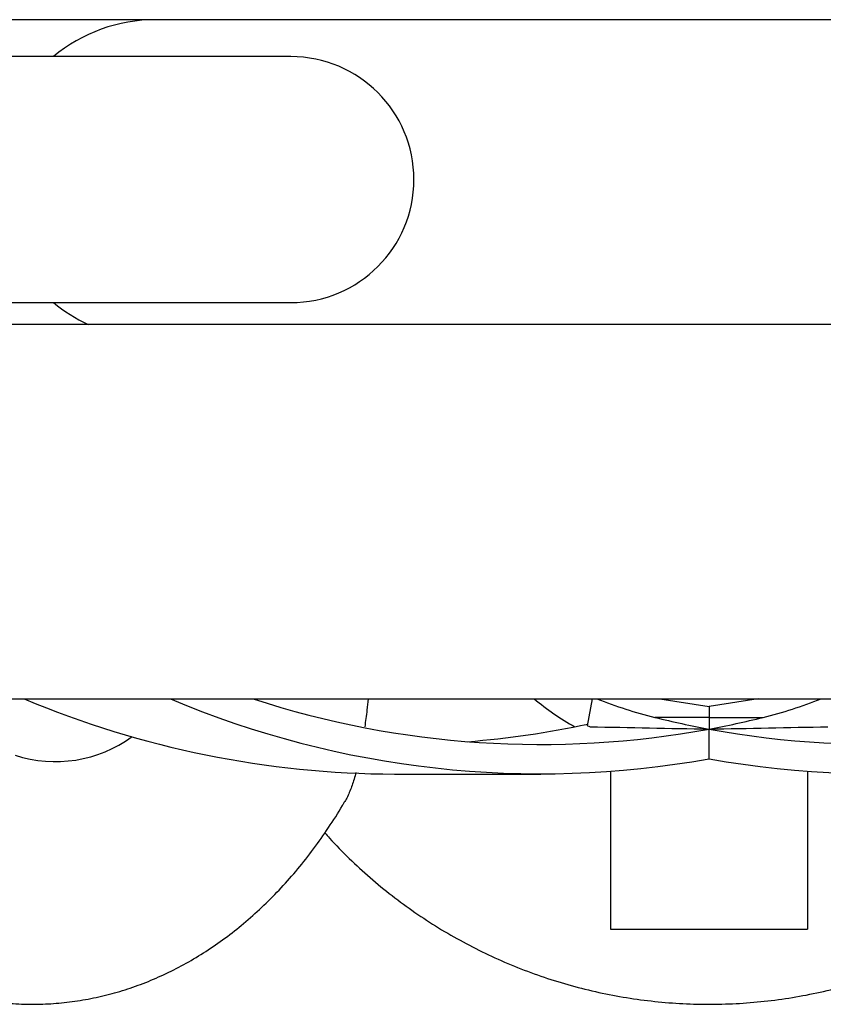
# Model space of a CAD drawing. Units: millimetres. Extents: x -0.5 to 13.6, y 0.5 to 14.9.
# Drawn here: x 7.7 to 7.9, y 4.6 to 4.8 of the extents above; entities that cross this region are included whole.
import ezdxf

# ---------------------------------------------------------------- set-up
doc = ezdxf.new("R2010")
doc.units = ezdxf.units.MM

# ---------------------------------------------------------------- blocks, each defined once
blk = doc.blocks.new('K086A_')
at = {"color": 7, "linetype": 'Continuous', "lineweight": 25}
for p, q in [((7.984066119658774, 4.770595630678393), (7.75906611965841, 4.770595630678393)), ((7.786566119658556, 4.763095630678229), (7.686566119658192, 4.763095630678229)), ((7.686566119658192, 4.713095630678502), (7.786566119658556, 4.713095630678502)), ((8.536601621077562, 4.708645630678596), (5.893816119658577, 4.708645630678596)), ((5.893816119658577, 4.632545630678372), (8.536601621077562, 4.632545630678372)), ((7.84688058636878, 4.627099487590634), (7.847872571009457, 4.632545630678372)), ((7.861555675769733, 4.632545630678372), (7.871566119658592, 4.631026048350371)), ((7.881576563547451, 4.632545630678372), (7.871566119658592, 4.631026048350371)), ((7.871566119658592, 4.631026048350371), (7.871566119658592, 4.628772584600732)), ((7.871566119658592, 4.628772584600732), (7.860581410692458, 4.628772584600732)), ((7.871566119658592, 4.628772584600732), (7.871566119658592, 4.62640607546907)), ((7.871566119658592, 4.628772584600732), (7.882550828624726, 4.628772584600732)), ((7.871566119658592, 4.62036089778146), (7.871566119658592, 4.62640607546907)), ((7.807654989832582, 4.617254557839964), (7.837380782851351, 4.617254557839964)), ((7.851566119658155, 4.617787795298021), (7.851566119658155, 4.585730427209249)), ((7.891566119658119, 4.617787795298021), (7.891566119658119, 4.585730427209249)), ((7.851566119658155, 4.585730427209249), (7.891566119658119, 4.585730427209249))]:
    blk.add_line(p, q, dxfattribs=at)
for centre, radius, start, end in [((7.75906611965841, 4.738095630678593), 0.03249999999999998, 90, 129.7151372316007), ((7.786566119658556, 4.738095630678593), 0.025, 270, 90), ((7.75906611965841, 4.738095630678593), 0.03249999999999998, 230.2848627683993, 244.9791378609005), ((7.808331951671999, 4.813610910494184), 0.1963575196041154, 247.2380693168276, 269.8024667799564), ((7.837348761788444, 4.810847552787685), 0.1935355091838955, 247.1150957469187, 280.1835082066906), ((7.837328513584207, 4.812015632213182), 0.1887408838180196, 251.9673688707251, 280.4513194784499), ((7.871540866571404, 4.675177791158852), 0.05548049060827043, 230.2119623165837, 240.5431060030802), ((7.882502883701118, 4.717587594400605), 0.09148036371089167, 248.3756368462496, 256.1352747194827), ((7.905803725732067, 4.812015632213182), 0.1887408838180191, 259.5486805218208, 288.0326311295801), ((7.90578347752874, 4.810847552787685), 0.1935355091838969, 259.8164917933094, 292.8849042527808), ((7.860629355615156, 4.717587594400605), 0.09148036371080065, 283.8647252811387, 291.6243631537512), ((7.807328791523314, 4.812912900737295), 0.189673601261443, 274.5931741000416, 282.0540726202372), ((7.883910225555365, 4.718122938401187), 0.0982673026789924, 247.8628064608232, 248.1873023026578), ((7.906743885144561, 4.81636926141325), 0.1931928756417758, 256.1757173673569, 259.5086986219062), ((7.836388354172623, 4.816369261411431), 0.1931928756399103, 280.4913013782166, 283.8242826328041), ((7.738683609596801, 4.646268686469533), 0.02647464964293107, 251.9858912250568, 306.0733243935034)]:
    blk.add_arc(centre, radius, start, end, dxfattribs=at)
for centre, major_axis, ratio, start_param, end_param in [((8.19860945061394, 5.038933147435522), (2.660933280864365, 0), 0.1562153371468874, 4.580014153213997, 4.589171929355575), ((7.544522788702334, 5.038933147435522), (2.660933280864363, 0), 0.1562153371468875, 4.835606031413811, 4.844763807555389)]:
    blk.add_ellipse(centre, major_axis=major_axis, ratio=ratio, start_param=start_param, end_param=end_param, dxfattribs=at)
for points, knots in [([(7.758716109658263, 4.770595630678393), (7.757409877389573, 4.770595630678393), (7.752844560597833, 4.770595630678393), (7.745592874425011, 4.770595630678393), (7.736976438108496, 4.770595630678393), (7.73008318198411, 4.770595630678393), (7.724514502932134, 4.770595630678393), (7.719927996650977, 4.770595630678393), (7.715180560772051, 4.770595630678393), (7.710467107225877, 4.770595630678393), (7.705858498288062, 4.770595630678393), (7.701419587431001, 4.770595630678393), (7.697100958558831, 4.770595630678393), (7.692994951020619, 4.770595630678393), (7.689202184478955, 4.770595630678393), (7.685828304331363, 4.770595630678393), (7.682982351285528, 4.770595630678393), (7.680809689554035, 4.770595630678393), (7.679349569482138, 4.770595630678393), (7.679162004150594, 4.770595630678393), (7.679066119658483, 4.770595630678393)], [0, 0, 0, 0, 0.02525954346517892, 0.0882827814299103, 0.15072394696398, 0.2125622321733781, 0.2488053676566357, 0.2877478956605199, 0.330746785958342, 0.3778515673324924, 0.4242791622616228, 0.4741737907137019, 0.5275647750603121, 0.5844772671046101, 0.6449297585773619, 0.7089276679983909, 0.7764636158510311, 0.8475174531990259, 0.9220500327157339, 0.9999999999999999, 0.9999999999999999, 0.9999999999999999, 0.9999999999999999]), ([(7.802253367522308, 4.632545630678372), (7.802180006807458, 4.631784726069121), (7.801995635531267, 4.629872408904951), (7.801729745440962, 4.628001201749861), (7.801569652128119, 4.626874541668506)], [0, 0, 0, 0, 0.3978966584304576, 1, 1, 1, 1]), ([(7.799771936246753, 4.617594015993994), (7.799658106495581, 4.617129461671787), (7.799322290576338, 4.615758952342524), (7.798555225641604, 4.613783572247279), (7.797884155608909, 4.612186159776932), (7.797457986332329, 4.611575049964607), (7.797425842963303, 4.611528957649874)], [0, 0, 0, 0, 0.1956924766727095, 0.5773240113824525, 0.9681201084915274, 1, 1, 1, 1]), ([(7.724363544610451, 4.571295584363519), (7.725376577787966, 4.57113263163162), (7.727831319597708, 4.570737771035304), (7.731768117219172, 4.570475985467304), (7.736140089817336, 4.570459100582205), (7.740502641470112, 4.570768385641507), (7.744841391473738, 4.571386607219459), (7.749145980875465, 4.572314980438271), (7.753405954361579, 4.573549947217792), (7.757611273554385, 4.575089409633414), (7.761751851515537, 4.576930936573511), (7.765817387956513, 4.579072009609057), (7.769797143196438, 4.581509585421621), (7.77367977916877, 4.584239749662423), (7.777453362031547, 4.587257234526326), (7.781105255750145, 4.590555205598115), (7.784623080982993, 4.594124303473812), (7.787992286910804, 4.597955076423453), (7.79120699149119, 4.602028470853632), (7.794231037496711, 4.606352254427087), (7.796302909852994, 4.609531679226414), (7.797305446145611, 4.611318718214328), (7.797424678412636, 4.61153125187618)], [0, 0, 0, 0, 0.03581496969050797, 0.08678541377451904, 0.1376376008720853, 0.1884485163221256, 0.2393137478056921, 0.2903344412268113, 0.3416067384063977, 0.3932189014123361, 0.4452481101841337, 0.4977570236878703, 0.5507903640375856, 0.6043719700955599, 0.6585029109721559, 0.7131612703383647, 0.7683040355369513, 0.8238711384127176, 0.8797911918429663, 0.9359880339085853, 0.9923870169325759, 0.9999999999999999, 0.9999999999999999, 0.9999999999999999, 0.9999999999999999]), ([(7.793467373619233, 4.605320071715845), (7.793784148800324, 4.604954096171944), (7.795356570868744, 4.603137451258384), (7.798418007065475, 4.600080391658388), (7.80264514769372, 4.596172513553277), (7.807098674592662, 4.592519608266024), (7.811741153346912, 4.589111457968805), (7.816565059716805, 4.58596400756894), (7.821554155601216, 4.583085210734929), (7.826693893364091, 4.580484144731393), (7.831968684646409, 4.578168534125119), (7.837362690734363, 4.576145383550077), (7.842859670925673, 4.574420780623107), (7.848443084763158, 4.572999924552981), (7.854096127504118, 4.571887097681859), (7.859801784559959, 4.571085655794171), (7.865542881731226, 4.570598016936195), (7.871302137256162, 4.570425654215136), (7.877062213268101, 4.570569091137052), (7.882805768014105, 4.571027899736031), (7.888515508979463, 4.571800701624191), (7.894174245670211, 4.572885172295422), (7.899764941867243, 4.574278048096197), (7.905270765493906, 4.57597513676253), (7.910675142712744, 4.577971327159752), (7.915961795778667, 4.580260615549172), (7.921114837706437, 4.582836083305914), (7.92611865035563, 4.585690068733378), (7.93095856551302, 4.588813627140802), (7.935618543246374, 4.592198659411928), (7.940090049676865, 4.595830093806647), (7.944339131706538, 4.599715200241711), (7.947536339498793, 4.602888004889586), (7.949232474231604, 4.604832982313177), (7.949667463179349, 4.605331789198111)], [0, 0, 0, 0, 0.008244026929526629, 0.04092205020722055, 0.07360068113343507, 0.1062799301749226, 0.1389598003624367, 0.1716402872696581, 0.204321379081172, 0.2370030567479152, 0.2696852942275706, 0.3023680588065319, 0.3350513114990884, 0.367735007518778, 0.4004190968161576, 0.4331035246765477, 0.4657882323706977, 0.4984731578510498, 0.5311582364855756, 0.5638433917219046, 0.5965285440518173, 0.6292136261210446, 0.6618985713943669, 0.6945833149396604, 0.7272677941977362, 0.7599519497261511, 0.7926357259085949, 0.825319071621444, 0.8580019408496665, 0.890684293244612, 0.9233660946167909, 0.9560473173572528, 0.9887279407822095, 1, 1, 1, 1])]:
    blk.add_open_spline(points, degree=3, knots=knots, dxfattribs=at)
blk = doc.blocks.new('K086A')
at = {"layer": 'Defpoints'}
blk.add_blockref('K086A_', (0, 0), dxfattribs=at)

msp = doc.modelspace()

# ---------------------------------------------------------------- block references
msp.add_blockref('K086A', (0, 0))

doc.saveas('drawing.dxf')
